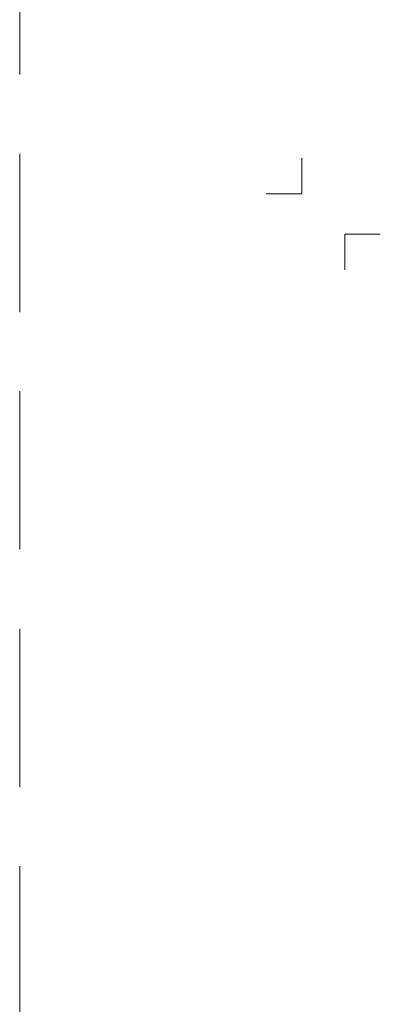
# Model space of a CAD drawing. Units: millimetres. Extents: x -3781 to 3448, y 11954 to 27353.
# Drawn here: x 817 to 959, y 16836 to 17225 of the extents above; entities that cross this region are included whole.
import ezdxf
from ezdxf.enums import TextEntityAlignment as Align

# ---------------------------------------------------------------- set-up
doc = ezdxf.new("R2010")
doc.units = ezdxf.units.MM
doc.linetypes.add('HIDDEN2', pattern=[0.1875, 0.125, -0.0625])
doc.layers.get('DEFPOINTS').update_dxf_attribs({"color": 254, "lineweight": 30})
doc.layers.add('TOPWET_VYKRESOVE_POLE', color=254, linetype='Continuous', lineweight=13)
doc.layers.add('Vrstva 4', color=255, linetype='Continuous')
doc.styles.add('BOLD_ARIAL_NARROW', font='ARIALNB.TTF')
doc.styles.add('REGULAR_ARIAL_NARROW', font='ARIALN.TTF')

# ---------------------------------------------------------------- blocks, each defined once
blk = doc.blocks.new('*U290')
at = {"layer": 'Vrstva 4', "color": 8, "lineweight": 5, "ltscale": 0.2, "true_color": 0x828282}
for points in [[(-114, 304), (-114, 297), (-121, 297)], [(-105.5, 282), (-105.5, 289), (-98.5, 289)]]:
    blk.add_lwpolyline(points, dxfattribs=at)
at = {"color": 7}
for tag, height, style, p in [('01_OZNAČENÍ_VÝKRESU', 3, 'BOLD_ARIAL_NARROW', (87.5, 284.23)), ('08_REZERVNÍ_POLE', 2.25, 'REGULAR_ARIAL_NARROW', (5.16, 12.83))]:
    blk.add_attdef(tag, text='', height=height, dxfattribs=dict(at, style=style)).set_placement(p, align=Align.RIGHT)
for tag, p, style in [('02_NADPIS_HLAVNÍ', (-80.68, 29.06), 'BOLD_ARIAL_NARROW'), ('03_TYP', (-80.68, 23.66), 'BOLD_ARIAL_NARROW'), ('06_VÁHA_KG', (-7.96, 23.66), 'REGULAR_ARIAL_NARROW'), ('04_KÓD_NEBO_PODNADPIS', (-82.11, 18.23), 'REGULAR_ARIAL_NARROW'), ('07_MATERIÁL', (-7.96, 18.23), 'REGULAR_ARIAL_NARROW'), ('05_MĚŘÍTKO', (-80.68, 12.83), 'REGULAR_ARIAL_NARROW')]:
    blk.add_attdef(tag, p, '', height=2.25, dxfattribs=dict(at, style=style))

msp = doc.modelspace()

# ---------------------------------------------------------------- linework, layer by layer
at = {"layer": 'DEFPOINTS', "linetype": 'HIDDEN2', "lineweight": 5, "ltscale": 500}
msp.add_line((817.03, 11953.5), (817.03, 25787.85), dxfattribs=at)

# ---------------------------------------------------------------- block references
at = {"layer": 'TOPWET_VYKRESOVE_POLE', "ltscale": 40, "xscale": 2, "yscale": 2, "zscale": 2}
msp.add_blockref('*U290', (1156.39, 16562.5), dxfattribs=at)

doc.saveas('drawing.dxf')
